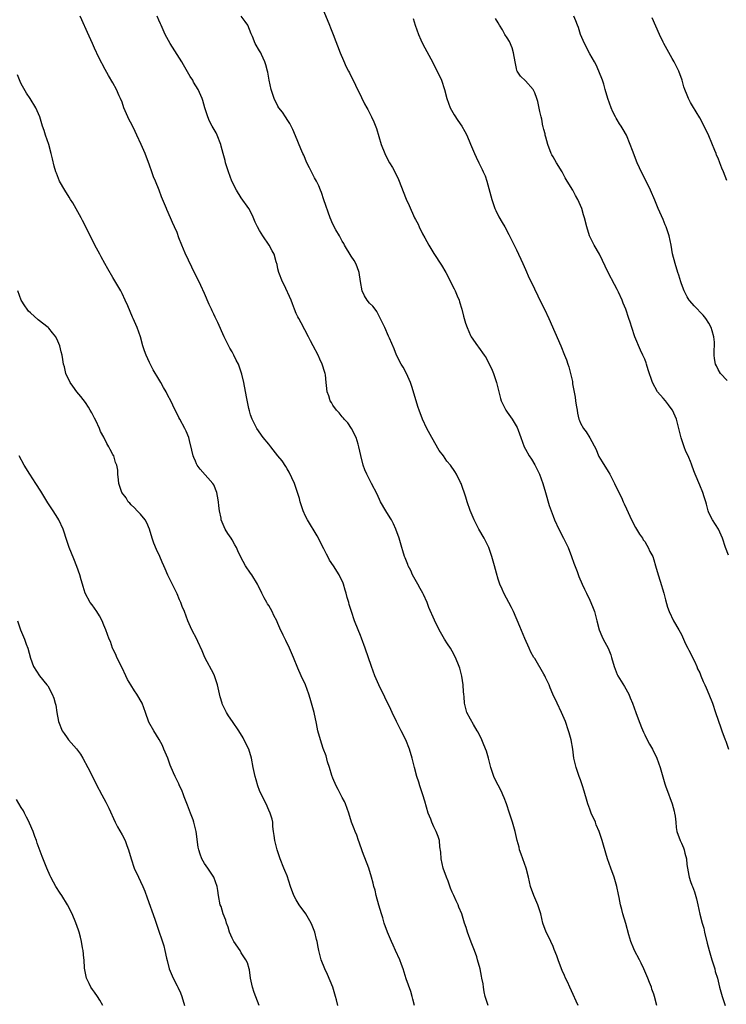
# Model space of a CAD drawing. Units: inches. Extents: x 2643000 to 2646000, y 1518000 to 1519089.
# Drawn here: x 2644275 to 2644429, y 1518635 to 1518850 of the extents above; entities that cross this region are included whole.
import ezdxf

# ---------------------------------------------------------------- set-up
doc = ezdxf.new("R2010")
doc.units = ezdxf.units.IN
doc.header["$MEASUREMENT"] = 0
doc.layers.add('LD26431518_10ft', color=254, linetype='Continuous')

msp = doc.modelspace()

# ---------------------------------------------------------------- linework, layer by layer
at = {"layer": 'LD26431518_10ft'}
for points, elevation in [([(2644376.86, 1518635), (2644376.23, 1518637), (2644375.99, 1518638.01), (2644375.82, 1518639), (2644375.74, 1518639.74), (2644375.49, 1518641), (2644375.42, 1518641.42), (2644375.11, 1518643), (2644374.56, 1518645), (2644374.35, 1518645.65), (2644373.88, 1518647), (2644373.14, 1518648.86), (2644372.35, 1518651), (2644372.06, 1518652.06), (2644371.72, 1518653), (2644371.07, 1518655), (2644370.47, 1518656.47), (2644370.28, 1518657), (2644369.85, 1518657.85), (2644369.34, 1518659), (2644369, 1518659.72), (2644368.65, 1518660.65), (2644368.14, 1518662.14), (2644367.77, 1518663), (2644367.03, 1518664.97), (2644366.57, 1518667), (2644366.52, 1518668.52), (2644366.33, 1518669.67), (2644366.2, 1518671), (2644365.92, 1518671.92), (2644365.51, 1518673), (2644365, 1518674.03), (2644364.57, 1518675), (2644364.32, 1518675.68), (2644363.79, 1518677), (2644363, 1518679.6), (2644362.61, 1518681), (2644361.96, 1518683), (2644361.74, 1518683.74), (2644361.29, 1518685), (2644360.75, 1518687), (2644360.43, 1518688.43), (2644360.28, 1518689), (2644359.68, 1518691), (2644358.86, 1518693), (2644357.87, 1518695), (2644356.84, 1518697), (2644355.89, 1518699), (2644355.62, 1518699.62), (2644354.34, 1518702.34), (2644353, 1518705), (2644352.13, 1518707), (2644351.38, 1518709), (2644350.04, 1518713), (2644349.23, 1518715.23), (2644349, 1518715.81), (2644348.48, 1518717), (2644347.69, 1518719), (2644347.03, 1518721), (2644346.55, 1518722.55), (2644346.44, 1518723), (2644346.1, 1518724.1), (2644345.88, 1518725), (2644345.67, 1518725.67), (2644345.26, 1518727), (2644345.19, 1518727.19), (2644344.38, 1518729), (2644343.14, 1518731), (2644342.26, 1518732.26), (2644341.87, 1518733), (2644341.55, 1518733.55), (2644341, 1518734.69), (2644339.54, 1518737.54), (2644337.43, 1518741), (2644337, 1518741.83), (2644336.47, 1518743), (2644335.83, 1518745), (2644335.67, 1518745.67), (2644335.26, 1518747), (2644334.57, 1518749), (2644333.46, 1518751.46), (2644333, 1518752.18), (2644332.71, 1518752.71), (2644331.93, 1518753.93), (2644331, 1518754.98), (2644329.41, 1518757), (2644329, 1518757.56), (2644327.79, 1518759), (2644326.36, 1518761), (2644325.36, 1518763), (2644325, 1518763.99), (2644324.8, 1518764.8), (2644324.65, 1518765.35), (2644324.12, 1518767.88), (2644323.57, 1518771), (2644323.14, 1518772.86), (2644323, 1518773.3), (2644322.36, 1518775), (2644321.89, 1518775.89), (2644321.38, 1518777), (2644321, 1518777.72), (2644320.52, 1518778.52), (2644319.3, 1518781), (2644317.85, 1518784.15), (2644317.29, 1518785.29), (2644317, 1518785.96), (2644316.65, 1518786.65), (2644316.51, 1518787), (2644316.01, 1518788.02), (2644315, 1518790.44), (2644314.2, 1518792.2), (2644312.2, 1518796.2), (2644310.75, 1518799.25), (2644310.02, 1518801), (2644309.41, 1518802.59), (2644309, 1518803.73), (2644308.45, 1518805), (2644307.96, 1518805.96), (2644307.59, 1518807), (2644306.75, 1518808.75), (2644306.68, 1518809), (2644306.5, 1518809.5), (2644305.58, 1518811.58), (2644305.1, 1518813), (2644304.3, 1518815), (2644303.88, 1518815.88), (2644303.51, 1518817), (2644303, 1518818.46), (2644302.02, 1518821), (2644301.18, 1518823), (2644300.24, 1518825), (2644299.82, 1518825.82), (2644299.17, 1518827.17), (2644298.47, 1518828.47), (2644298.23, 1518829), (2644297.4, 1518831), (2644297, 1518832.2), (2644296.68, 1518833), (2644296.39, 1518833.61), (2644295.78, 1518835), (2644295, 1518836.46), (2644294.03, 1518838.03), (2644293.32, 1518839.32), (2644291.96, 1518841.96), (2644291, 1518843.99), (2644290.55, 1518845), (2644289.43, 1518847.43), (2644288.19, 1518850.19), (2644287.85, 1518851)], 9020), ([(2644396.46, 1518635), (2644396.04, 1518635.96), (2644395.39, 1518637.39), (2644394.7, 1518639), (2644394.16, 1518640.16), (2644393.75, 1518641), (2644393.53, 1518641.53), (2644393, 1518642.63), (2644392.84, 1518643), (2644392.1, 1518645), (2644391.83, 1518645.83), (2644391.27, 1518647.27), (2644391, 1518647.86), (2644390.04, 1518650.04), (2644389.5, 1518651), (2644388.8, 1518653), (2644388.35, 1518655), (2644387.7, 1518657), (2644387, 1518658.52), (2644386.81, 1518659), (2644386.1, 1518661), (2644385.66, 1518663), (2644385.15, 1518665), (2644384.42, 1518667), (2644384.06, 1518668.06), (2644383.71, 1518669), (2644383.58, 1518669.58), (2644383.18, 1518671), (2644382.73, 1518673), (2644382.19, 1518675), (2644381.54, 1518677), (2644380.85, 1518679), (2644380.35, 1518680.35), (2644380.07, 1518681), (2644379.73, 1518681.73), (2644379, 1518683.11), (2644378.37, 1518684.37), (2644378.09, 1518685), (2644377.67, 1518686.32), (2644377.44, 1518687), (2644376.95, 1518689), (2644376.5, 1518690.5), (2644375.94, 1518691.94), (2644375.46, 1518693), (2644374.66, 1518694.66), (2644374.47, 1518695), (2644373.68, 1518696.32), (2644373, 1518697.51), (2644372.23, 1518699), (2644371.69, 1518701), (2644371.62, 1518702.38), (2644371.56, 1518703), (2644371.49, 1518703.49), (2644371.4, 1518705), (2644371.07, 1518706.93), (2644370.64, 1518708.64), (2644370.53, 1518709), (2644369.75, 1518711), (2644369, 1518712.35), (2644368.61, 1518713), (2644367.97, 1518713.97), (2644367.31, 1518715), (2644366.16, 1518717), (2644365.11, 1518719.11), (2644363.89, 1518721.89), (2644363.51, 1518723), (2644362.73, 1518724.73), (2644362.62, 1518725), (2644362.02, 1518726.02), (2644361.49, 1518727), (2644360.36, 1518729), (2644359.95, 1518729.95), (2644359.4, 1518731), (2644359.31, 1518731.31), (2644358.74, 1518732.74), (2644358.61, 1518733), (2644358.26, 1518734.26), (2644358.01, 1518735), (2644357.45, 1518737), (2644356.73, 1518739), (2644356.17, 1518740.17), (2644355.73, 1518741), (2644355.46, 1518741.46), (2644354.5, 1518743), (2644353.37, 1518745), (2644352.61, 1518746.61), (2644351.42, 1518749), (2644350.37, 1518751), (2644349.96, 1518751.96), (2644349.58, 1518753), (2644349.08, 1518755.08), (2644348.67, 1518757), (2644348.47, 1518757.53), (2644348.03, 1518759), (2644347.03, 1518761), (2644346.24, 1518762.24), (2644345.45, 1518763), (2644345.26, 1518763.26), (2644345, 1518763.51), (2644344.37, 1518764.37), (2644343.74, 1518765), (2644343, 1518766.1), (2644342.68, 1518766.68), (2644342.42, 1518767), (2644342.07, 1518768.07), (2644341.7, 1518769), (2644341.61, 1518770.39), (2644341.5, 1518771), (2644341.34, 1518772.66), (2644341.26, 1518773), (2644341.19, 1518773.19), (2644340.65, 1518775), (2644340.13, 1518776.13), (2644339.74, 1518777), (2644338.71, 1518779), (2644338.12, 1518780.12), (2644337.68, 1518781), (2644336.06, 1518784.06), (2644335.52, 1518785), (2644335.36, 1518785.36), (2644335, 1518786.07), (2644334.59, 1518787), (2644334.2, 1518788.2), (2644333.87, 1518789), (2644332.32, 1518792.32), (2644331.96, 1518793), (2644331.2, 1518795), (2644331, 1518795.85), (2644330.8, 1518796.8), (2644330.61, 1518797.39), (2644330.16, 1518799), (2644329.77, 1518799.77), (2644329.08, 1518801), (2644327.7, 1518803), (2644327, 1518804.19), (2644326.54, 1518805), (2644326.04, 1518806.04), (2644325.45, 1518807.45), (2644324.63, 1518809), (2644323, 1518811.36), (2644321.94, 1518813), (2644320.91, 1518815), (2644320.18, 1518817), (2644319.91, 1518817.91), (2644319.58, 1518819), (2644319.47, 1518819.47), (2644319.04, 1518821), (2644318.63, 1518822.63), (2644318.51, 1518823), (2644317.76, 1518825), (2644317.5, 1518825.5), (2644316.67, 1518827), (2644316.1, 1518828.1), (2644315.69, 1518829), (2644315.05, 1518831), (2644314.59, 1518832.59), (2644314.46, 1518833), (2644313.6, 1518835), (2644312.6, 1518836.6), (2644312.4, 1518837), (2644311.82, 1518837.82), (2644310.36, 1518840.36), (2644310.02, 1518841), (2644309, 1518842.65), (2644307.51, 1518845), (2644306.42, 1518847), (2644305.99, 1518847.99), (2644305.49, 1518849), (2644305.35, 1518849.35), (2644305, 1518850.15), (2644304.65, 1518851)], 9030), ([(2644413.65, 1518635), (2644413.16, 1518637), (2644413, 1518637.51), (2644412.58, 1518638.58), (2644412.49, 1518639), (2644412.02, 1518640.02), (2644411.71, 1518641), (2644410.84, 1518643), (2644410.26, 1518644.26), (2644409.83, 1518645), (2644408.77, 1518647), (2644408.59, 1518647.41), (2644407.98, 1518649), (2644407.56, 1518650.44), (2644406.91, 1518652.91), (2644406.26, 1518655), (2644406.01, 1518655.99), (2644405.71, 1518657), (2644405.41, 1518658.59), (2644405.26, 1518659.26), (2644404.91, 1518661), (2644404.32, 1518663), (2644403.6, 1518665), (2644402.91, 1518667), (2644402, 1518670), (2644401.74, 1518671), (2644401.07, 1518673), (2644400.44, 1518674.44), (2644400.23, 1518675), (2644399.33, 1518677), (2644399, 1518677.87), (2644398.59, 1518679), (2644398.42, 1518679.58), (2644397.81, 1518681.81), (2644397.43, 1518683), (2644397, 1518684.24), (2644396.71, 1518685), (2644396.01, 1518687), (2644395.82, 1518687.82), (2644395.57, 1518689), (2644395.3, 1518691), (2644394.95, 1518693), (2644394.51, 1518694.51), (2644394.39, 1518695), (2644393.69, 1518697), (2644392.85, 1518699), (2644391.89, 1518701), (2644390.99, 1518703), (2644390.39, 1518704.39), (2644390.14, 1518705), (2644389.39, 1518706.61), (2644389.2, 1518707), (2644389, 1518707.36), (2644387, 1518710.73), (2644386.83, 1518711), (2644386.16, 1518712.16), (2644385.76, 1518713), (2644384.85, 1518715.15), (2644383.77, 1518717.77), (2644382.35, 1518721), (2644381.92, 1518721.92), (2644380.28, 1518725), (2644379.87, 1518725.87), (2644379.37, 1518727), (2644379, 1518728.09), (2644378.64, 1518729.36), (2644378.24, 1518731), (2644377.68, 1518733), (2644377.49, 1518733.49), (2644376.98, 1518735), (2644375.96, 1518737), (2644374.8, 1518739), (2644373.77, 1518741), (2644372.91, 1518743.09), (2644372.27, 1518745), (2644371.99, 1518745.99), (2644370.94, 1518748.94), (2644370.84, 1518749.16), (2644369.97, 1518751), (2644369.55, 1518751.55), (2644368.63, 1518753), (2644367.85, 1518753.85), (2644367.09, 1518755), (2644366.19, 1518756.19), (2644364.54, 1518759), (2644363.5, 1518761), (2644362.55, 1518763), (2644361.78, 1518765), (2644361.59, 1518765.59), (2644360.17, 1518770.17), (2644359.88, 1518771), (2644359.06, 1518773), (2644358.33, 1518774.33), (2644357.9, 1518775), (2644356.87, 1518777), (2644356.33, 1518778.33), (2644355.31, 1518780.69), (2644355.13, 1518781.13), (2644354.3, 1518783), (2644353.91, 1518783.91), (2644353.24, 1518785.24), (2644353, 1518785.65), (2644352.54, 1518786.54), (2644352.17, 1518787), (2644351.68, 1518787.68), (2644351, 1518788.37), (2644350.47, 1518789), (2644349.9, 1518789.9), (2644349.37, 1518791), (2644349, 1518793.03), (2644348.73, 1518795), (2644348.3, 1518796.3), (2644347.98, 1518797), (2644347.65, 1518797.65), (2644347, 1518798.62), (2644345.54, 1518801), (2644345.35, 1518801.35), (2644345, 1518801.9), (2644344.42, 1518803), (2644343.64, 1518804.36), (2644343, 1518805.55), (2644342.37, 1518807), (2644341, 1518810.91), (2644340.49, 1518812.49), (2644340.26, 1518813), (2644339.92, 1518813.92), (2644339.38, 1518815), (2644339, 1518815.69), (2644337.9, 1518817.9), (2644337.33, 1518819), (2644336.62, 1518820.62), (2644336.42, 1518821), (2644335.98, 1518822.02), (2644334.85, 1518824.85), (2644334.26, 1518826.26), (2644333.87, 1518827), (2644333.58, 1518827.58), (2644333, 1518828.41), (2644332.79, 1518828.79), (2644332.64, 1518829), (2644332.01, 1518830.01), (2644331.21, 1518831), (2644331, 1518831.33), (2644330.18, 1518833), (2644329.53, 1518835), (2644329.06, 1518837), (2644328.76, 1518838.76), (2644328.69, 1518839), (2644328.38, 1518840.38), (2644328.15, 1518841), (2644327.4, 1518842.6), (2644327.23, 1518843), (2644327, 1518843.42), (2644326.06, 1518845), (2644325.42, 1518846.58), (2644325.15, 1518847.15), (2644324.4, 1518849), (2644323.84, 1518849.84), (2644323, 1518851)], 9040), ([(2644341, 1518852.02), (2644342.23, 1518849), (2644342.44, 1518848.44), (2644343.03, 1518847), (2644344.55, 1518843), (2644345.29, 1518841.29), (2644345.91, 1518839.91), (2644346.4, 1518839), (2644346.59, 1518838.59), (2644347, 1518837.83), (2644347.4, 1518837), (2644347.89, 1518835.89), (2644349.21, 1518833.21), (2644349.88, 1518831.88), (2644350.39, 1518831), (2644350.59, 1518830.59), (2644351.29, 1518829.29), (2644351.43, 1518829), (2644351.92, 1518827.92), (2644352.48, 1518826.48), (2644353.54, 1518823), (2644354.31, 1518821), (2644355, 1518819.61), (2644355.34, 1518819), (2644355.98, 1518817.98), (2644356.51, 1518817), (2644357.31, 1518815.31), (2644359, 1518811.03), (2644359.64, 1518809.64), (2644360.8, 1518807), (2644361, 1518806.58), (2644361.58, 1518805.58), (2644361.81, 1518805), (2644362.56, 1518803.44), (2644363, 1518802.62), (2644363.91, 1518801), (2644365, 1518799.18), (2644366.65, 1518796.65), (2644367.62, 1518795), (2644369.43, 1518791.43), (2644369.63, 1518791), (2644370.09, 1518789.91), (2644370.5, 1518789), (2644370.63, 1518788.63), (2644371.12, 1518787), (2644371.5, 1518785.5), (2644371.94, 1518783.95), (2644372.29, 1518783), (2644373, 1518781.25), (2644373.13, 1518781), (2644374.54, 1518779), (2644374.76, 1518778.76), (2644375.99, 1518777), (2644376.42, 1518776.42), (2644377.73, 1518773.73), (2644377.99, 1518773), (2644378.68, 1518771), (2644379, 1518769.59), (2644379.51, 1518767.51), (2644379.72, 1518767), (2644380.14, 1518766.14), (2644380.73, 1518765), (2644381, 1518764.56), (2644382.11, 1518763), (2644383.18, 1518761.18), (2644383.36, 1518760.64), (2644383.98, 1518759), (2644384.69, 1518757), (2644385, 1518756.46), (2644385.76, 1518755), (2644386.28, 1518754.28), (2644387.05, 1518753.05), (2644388.07, 1518751), (2644388.77, 1518749), (2644389.38, 1518747), (2644390.19, 1518744.19), (2644390.58, 1518743), (2644391, 1518741.87), (2644391.35, 1518741), (2644392.28, 1518739), (2644393.31, 1518737), (2644394.27, 1518735), (2644395.05, 1518733.05), (2644395.56, 1518731.56), (2644396.23, 1518729.76), (2644396.64, 1518728.64), (2644397.34, 1518727), (2644397.87, 1518725.87), (2644398.31, 1518725), (2644399, 1518723.53), (2644399.27, 1518723), (2644399.74, 1518721.74), (2644400.05, 1518721), (2644400.58, 1518719), (2644401.05, 1518717), (2644401.67, 1518715.67), (2644401.9, 1518715), (2644402.99, 1518712.99), (2644403.59, 1518711.59), (2644403.74, 1518711), (2644404.33, 1518709), (2644405, 1518707.28), (2644405.14, 1518707), (2644406.62, 1518704.62), (2644407.5, 1518703), (2644407.81, 1518702.19), (2644408.33, 1518701), (2644409.05, 1518699), (2644409.6, 1518697.6), (2644410.32, 1518695.68), (2644410.71, 1518694.71), (2644411, 1518694.08), (2644411.56, 1518693), (2644412.07, 1518692.07), (2644412.67, 1518691), (2644413.64, 1518689), (2644414.37, 1518687), (2644415.39, 1518683.39), (2644415.51, 1518683), (2644416.23, 1518681), (2644416.45, 1518680.45), (2644416.98, 1518679), (2644417.41, 1518677.41), (2644417.53, 1518677), (2644417.65, 1518676.35), (2644417.78, 1518675), (2644417.87, 1518673.87), (2644418.02, 1518673), (2644418.71, 1518671), (2644419, 1518670.43), (2644419.43, 1518669.43), (2644419.57, 1518669), (2644419.72, 1518668.28), (2644420.09, 1518667), (2644420.18, 1518665.82), (2644420.6, 1518663.4), (2644420.69, 1518663), (2644421, 1518662.06), (2644421.29, 1518661.29), (2644421.39, 1518661), (2644421.85, 1518659.85), (2644422.31, 1518658.31), (2644422.62, 1518657), (2644423.05, 1518654.95), (2644423.54, 1518653), (2644423.87, 1518651.87), (2644424.06, 1518651), (2644424.65, 1518648.65), (2644425.08, 1518647), (2644425.65, 1518645), (2644426.26, 1518643), (2644426.4, 1518642.4), (2644426.84, 1518641), (2644427.34, 1518639), (2644427.89, 1518637), (2644428.57, 1518635)], 9050), ([(2644360.47, 1518850.47), (2644360.94, 1518849), (2644361.65, 1518847), (2644362.19, 1518845.81), (2644362.52, 1518845), (2644363, 1518844.08), (2644364.32, 1518841.68), (2644364.69, 1518841), (2644365, 1518840.38), (2644365.76, 1518839), (2644366.7, 1518837), (2644367.34, 1518835), (2644367.81, 1518833), (2644368.53, 1518831), (2644369.42, 1518829.42), (2644370.21, 1518828.21), (2644371.07, 1518827), (2644371.78, 1518825.78), (2644372.19, 1518825), (2644373, 1518823.07), (2644373.84, 1518821), (2644374.23, 1518820.23), (2644374.82, 1518819), (2644375.55, 1518817.55), (2644375.78, 1518817), (2644376.16, 1518816.16), (2644376.53, 1518815), (2644377.63, 1518811), (2644378.33, 1518809), (2644378.53, 1518808.53), (2644379.19, 1518807.19), (2644379.91, 1518805.91), (2644380.46, 1518805), (2644381.35, 1518803.35), (2644383, 1518799.96), (2644383.45, 1518799), (2644383.97, 1518797.97), (2644384.4, 1518797), (2644385, 1518795.71), (2644385.82, 1518793.82), (2644386.21, 1518793), (2644388.42, 1518788.42), (2644389.15, 1518787), (2644390.09, 1518785), (2644392.73, 1518779), (2644393.53, 1518777), (2644393.94, 1518775.94), (2644394.23, 1518775), (2644394.44, 1518774.44), (2644394.81, 1518773), (2644395.22, 1518771.22), (2644395.28, 1518770.72), (2644395.8, 1518767.8), (2644395.93, 1518767), (2644396.05, 1518766.05), (2644396.24, 1518765), (2644396.34, 1518764.34), (2644396.66, 1518763), (2644396.74, 1518762.74), (2644397, 1518762.14), (2644397.64, 1518761), (2644398.25, 1518760.25), (2644399, 1518758.96), (2644400.38, 1518756.38), (2644400.94, 1518755), (2644401, 1518754.89), (2644401.7, 1518753.7), (2644403, 1518751.55), (2644403.37, 1518751), (2644403.75, 1518750.25), (2644404.42, 1518749), (2644405.36, 1518747), (2644405.94, 1518745.94), (2644406.32, 1518745), (2644406.55, 1518744.55), (2644407, 1518743.45), (2644408.13, 1518741), (2644409, 1518739.36), (2644409.88, 1518737.88), (2644410.52, 1518737), (2644410.69, 1518736.69), (2644411, 1518736.28), (2644411.48, 1518735.48), (2644411.78, 1518735), (2644412.15, 1518734.15), (2644412.75, 1518733), (2644413, 1518732.27), (2644413.37, 1518731), (2644413.9, 1518729), (2644414.34, 1518727.66), (2644415.17, 1518725), (2644415.54, 1518723.54), (2644415.98, 1518721.98), (2644416.31, 1518721), (2644417.29, 1518719), (2644418.46, 1518717), (2644419, 1518716.03), (2644419.49, 1518715), (2644419.93, 1518713.93), (2644420.42, 1518713), (2644420.59, 1518712.59), (2644421, 1518711.93), (2644421.27, 1518711.27), (2644421.85, 1518710.15), (2644422.37, 1518709), (2644422.54, 1518708.54), (2644423, 1518707.6), (2644423.27, 1518707), (2644423.75, 1518705.75), (2644424.11, 1518705), (2644424.37, 1518704.37), (2644424.96, 1518703), (2644425.76, 1518701), (2644426.47, 1518699), (2644427.61, 1518695.61), (2644427.84, 1518695), (2644428.54, 1518693), (2644428.68, 1518692.68), (2644429.25, 1518691)], 9060), ([(2644429.29, 1518733.29), (2644428.65, 1518735), (2644427.94, 1518737), (2644427.67, 1518737.67), (2644427.06, 1518739), (2644425.81, 1518741), (2644425, 1518742.57), (2644424.82, 1518743), (2644424.44, 1518744.44), (2644424.31, 1518745), (2644423.98, 1518746.02), (2644423.69, 1518747), (2644423, 1518748.61), (2644422, 1518751), (2644421.72, 1518751.72), (2644421.28, 1518753), (2644421.19, 1518753.19), (2644421, 1518753.74), (2644420.61, 1518754.61), (2644420.47, 1518755), (2644419.96, 1518755.96), (2644419.6, 1518757), (2644418.96, 1518758.96), (2644418.16, 1518762.16), (2644417.91, 1518763), (2644417.65, 1518763.65), (2644417.05, 1518765), (2644417, 1518765.08), (2644416.16, 1518766.16), (2644415.53, 1518767), (2644415, 1518767.63), (2644413.79, 1518769), (2644412.69, 1518771), (2644411.78, 1518773.78), (2644411.4, 1518775), (2644411.29, 1518775.29), (2644411, 1518776.1), (2644410.62, 1518777), (2644410.06, 1518778.06), (2644408.86, 1518781), (2644408.16, 1518783), (2644407.82, 1518784.18), (2644407.54, 1518785), (2644406.91, 1518787), (2644406.32, 1518788.32), (2644406.08, 1518789), (2644405.29, 1518790.71), (2644405, 1518791.29), (2644404.38, 1518792.38), (2644403.05, 1518795), (2644401.12, 1518799), (2644399.96, 1518801), (2644398.99, 1518803), (2644398.35, 1518805), (2644397.86, 1518807), (2644397.65, 1518807.65), (2644397.26, 1518809), (2644397, 1518809.65), (2644396.38, 1518811), (2644395.87, 1518811.87), (2644395.29, 1518813), (2644394.11, 1518815), (2644393.67, 1518815.67), (2644392.99, 1518817), (2644391.76, 1518819), (2644391, 1518820.28), (2644390.74, 1518820.74), (2644390.62, 1518821), (2644389.86, 1518823), (2644389.4, 1518824.6), (2644389.3, 1518825), (2644389.27, 1518825.27), (2644389, 1518826.23), (2644388.86, 1518826.86), (2644388.81, 1518827), (2644388.53, 1518828.53), (2644388.38, 1518829), (2644388.15, 1518830.15), (2644387.67, 1518832.33), (2644387.49, 1518833), (2644387, 1518834.27), (2644386.65, 1518835), (2644385, 1518836.89), (2644383.92, 1518837.92), (2644383.17, 1518839), (2644383.11, 1518839.11), (2644383, 1518839.6), (2644382.72, 1518841), (2644382.41, 1518843), (2644382.07, 1518844.07), (2644381.47, 1518845.47), (2644381, 1518846.26), (2644380.51, 1518847), (2644379.98, 1518847.98), (2644379.29, 1518849), (2644379, 1518849.54), (2644378.47, 1518850.47)], 9070), ([(2644429, 1518771.47), (2644427.55, 1518773), (2644427, 1518773.85), (2644426.64, 1518774.64), (2644426.43, 1518775), (2644426.24, 1518776.24), (2644426.17, 1518777), (2644426.16, 1518778.16), (2644426.23, 1518779), (2644426.21, 1518779.79), (2644426.08, 1518781), (2644425.72, 1518782.28), (2644425.5, 1518783), (2644425, 1518783.94), (2644424.34, 1518785), (2644423.73, 1518785.73), (2644421.76, 1518787.76), (2644420.81, 1518788.81), (2644420.66, 1518789), (2644420.28, 1518789.72), (2644419.58, 1518791), (2644419, 1518792.56), (2644418.86, 1518793), (2644418.43, 1518794.43), (2644418.24, 1518795), (2644417.62, 1518797), (2644417.09, 1518799.09), (2644416.75, 1518801), (2644416.34, 1518803), (2644415.66, 1518805), (2644415.46, 1518805.46), (2644415, 1518806.57), (2644413.92, 1518809), (2644413.21, 1518810.79), (2644412.29, 1518813), (2644411.35, 1518815), (2644410.51, 1518816.51), (2644409.86, 1518817.86), (2644409.36, 1518819), (2644408.35, 1518821.65), (2644407.86, 1518823), (2644407.02, 1518825), (2644406.27, 1518826.27), (2644405.89, 1518827), (2644405.52, 1518827.52), (2644405, 1518828.36), (2644404.74, 1518828.74), (2644404.64, 1518829), (2644404.08, 1518830.08), (2644403.7, 1518831), (2644402.97, 1518833.03), (2644402.39, 1518835), (2644402.11, 1518836.11), (2644401.76, 1518837), (2644401.01, 1518839), (2644400.39, 1518840.39), (2644400.06, 1518841), (2644399, 1518842.74), (2644397.85, 1518845), (2644397, 1518847), (2644396.53, 1518848.53), (2644396.33, 1518849), (2644396, 1518850), (2644395.51, 1518851)], 9080), ([(2644428.89, 1518815.11), (2644428.21, 1518817), (2644427.83, 1518817.83), (2644427.4, 1518819), (2644427, 1518819.96), (2644426.67, 1518820.67), (2644426.57, 1518821), (2644426.32, 1518821.68), (2644425, 1518824.88), (2644423.95, 1518827), (2644423, 1518828.76), (2644421.39, 1518831.39), (2644421, 1518832.14), (2644420.53, 1518833), (2644420.25, 1518833.75), (2644419.73, 1518835), (2644419.55, 1518835.55), (2644419.17, 1518837), (2644418.46, 1518839), (2644417.45, 1518841), (2644417, 1518841.73), (2644415.14, 1518845), (2644415, 1518845.28), (2644414.2, 1518847), (2644412.64, 1518850.64)], 9090), ([(2644360.77, 1518635), (2644360.4, 1518636.4), (2644360.29, 1518637), (2644359.97, 1518638.03), (2644359, 1518640.83), (2644358.3, 1518643), (2644357.97, 1518643.97), (2644357.57, 1518645), (2644356.65, 1518647), (2644356.15, 1518648.15), (2644355.74, 1518649), (2644354.91, 1518651), (2644354.2, 1518653), (2644353.85, 1518654.15), (2644353.57, 1518655), (2644353, 1518656.89), (2644352.44, 1518659), (2644352.2, 1518660.2), (2644351.92, 1518661), (2644351.75, 1518661.75), (2644351.41, 1518663), (2644350.79, 1518665), (2644349.44, 1518668.56), (2644348.7, 1518670.7), (2644348.58, 1518671), (2644348.19, 1518672.19), (2644347.83, 1518673), (2644347.61, 1518673.61), (2644347.05, 1518675), (2644346.46, 1518677), (2644345.73, 1518679), (2644345.51, 1518679.51), (2644345, 1518680.41), (2644344.16, 1518682.16), (2644343.7, 1518683), (2644343, 1518684.62), (2644342.75, 1518685.25), (2644342.21, 1518687), (2644341.82, 1518688.18), (2644341.49, 1518689.49), (2644340.89, 1518691.11), (2644340.26, 1518693), (2644339.73, 1518695), (2644339.4, 1518696.6), (2644338.86, 1518699), (2644338.34, 1518701), (2644338, 1518702), (2644337.72, 1518703), (2644336.97, 1518705), (2644336.07, 1518707), (2644335.34, 1518708.66), (2644334.37, 1518711), (2644333.5, 1518713), (2644332.68, 1518714.68), (2644332.16, 1518715.84), (2644331.4, 1518717.4), (2644331, 1518718.4), (2644330.8, 1518718.8), (2644330.72, 1518719), (2644330.13, 1518720.13), (2644329.73, 1518721), (2644329, 1518722.33), (2644328.72, 1518722.72), (2644328.58, 1518723), (2644327.98, 1518723.98), (2644327.5, 1518725), (2644326.67, 1518726.67), (2644326.51, 1518727), (2644325.29, 1518729), (2644325, 1518729.42), (2644323.95, 1518731), (2644322.89, 1518732.89), (2644322.25, 1518734.25), (2644321.93, 1518735), (2644321.61, 1518735.61), (2644321, 1518736.69), (2644320.81, 1518737), (2644320.07, 1518738.07), (2644319.47, 1518739), (2644318.62, 1518741), (2644318.58, 1518741.42), (2644318.24, 1518743), (2644318.08, 1518744.08), (2644318.01, 1518745), (2644317.8, 1518746.2), (2644317.68, 1518747), (2644317, 1518748.65), (2644316.81, 1518749), (2644314.06, 1518752.06), (2644313.4, 1518753), (2644313.26, 1518753.26), (2644313, 1518753.85), (2644312.63, 1518754.63), (2644312.47, 1518755), (2644312.21, 1518756.21), (2644311.68, 1518758.32), (2644311.55, 1518759), (2644311, 1518760.4), (2644310.69, 1518761), (2644309.56, 1518763), (2644309.36, 1518763.36), (2644309, 1518764.14), (2644308.71, 1518764.71), (2644308.05, 1518766.05), (2644307.63, 1518767), (2644307, 1518768.18), (2644306.59, 1518769), (2644306.05, 1518769.95), (2644305.44, 1518771), (2644305, 1518771.73), (2644303.8, 1518773.8), (2644303, 1518775.35), (2644302.26, 1518777), (2644301.92, 1518777.92), (2644301.55, 1518779), (2644301, 1518781), (2644300.31, 1518783), (2644299.45, 1518785), (2644299.3, 1518785.3), (2644298.27, 1518787.73), (2644297.7, 1518789), (2644297, 1518790.41), (2644296.69, 1518791), (2644295, 1518793.96), (2644293.86, 1518795.86), (2644293.26, 1518797), (2644292.44, 1518798.44), (2644292.16, 1518799), (2644291.06, 1518801), (2644289.06, 1518805), (2644288.35, 1518806.35), (2644288.04, 1518807), (2644287, 1518808.95), (2644286.24, 1518810.24), (2644285.76, 1518811), (2644285.48, 1518811.48), (2644284.5, 1518813), (2644283.38, 1518815), (2644282.68, 1518816.68), (2644282.57, 1518817), (2644282.21, 1518818.21), (2644281.83, 1518819.83), (2644281.54, 1518821), (2644281, 1518822.95), (2644280.32, 1518825), (2644280.03, 1518826.03), (2644279.67, 1518827), (2644279.04, 1518829), (2644278.17, 1518831), (2644276.92, 1518833), (2644276.16, 1518834.16), (2644275, 1518836.23), (2644274.74, 1518836.74), (2644274.16, 1518838.16)], 9010), ([(2644344.03, 1518635), (2644343.77, 1518636.23), (2644343.56, 1518637), (2644342.94, 1518639), (2644342.38, 1518640.38), (2644341.79, 1518641.79), (2644341.23, 1518643), (2644340.43, 1518645), (2644340.14, 1518646.14), (2644339.9, 1518647), (2644339.78, 1518647.78), (2644339.54, 1518649), (2644339.44, 1518649.44), (2644339.05, 1518651), (2644338.44, 1518652.44), (2644338.24, 1518653), (2644337.09, 1518655), (2644335.65, 1518657), (2644335, 1518658.07), (2644334.47, 1518659), (2644333.74, 1518661), (2644333, 1518663.34), (2644332.51, 1518664.51), (2644332.28, 1518665), (2644331.5, 1518667), (2644330.85, 1518669), (2644330.3, 1518671), (2644330.15, 1518672.15), (2644330.01, 1518673), (2644329.9, 1518674.1), (2644329.86, 1518675), (2644329.7, 1518675.7), (2644329.33, 1518677), (2644329, 1518677.64), (2644328.42, 1518679), (2644327.44, 1518681), (2644327, 1518681.95), (2644326.6, 1518683), (2644326.24, 1518684.24), (2644326, 1518685), (2644325.61, 1518687), (2644325.26, 1518689), (2644324.62, 1518691), (2644324.09, 1518692.09), (2644323.42, 1518693.42), (2644322.43, 1518695), (2644321.08, 1518697), (2644320.23, 1518698.23), (2644319.74, 1518699), (2644318.85, 1518700.85), (2644318.8, 1518701), (2644318.41, 1518702.41), (2644317.82, 1518705), (2644317.14, 1518707), (2644317, 1518707.32), (2644315.08, 1518711), (2644314.47, 1518712.47), (2644313.55, 1518714.45), (2644313.29, 1518715), (2644312.22, 1518717), (2644311.64, 1518718.36), (2644311.33, 1518719), (2644310.61, 1518721), (2644310.13, 1518722.13), (2644309.81, 1518723), (2644309.55, 1518723.55), (2644309, 1518724.86), (2644307.61, 1518727.61), (2644307, 1518728.99), (2644306.37, 1518730.37), (2644306.12, 1518731), (2644305.76, 1518731.76), (2644305.25, 1518733), (2644304.54, 1518734.54), (2644303.95, 1518735.95), (2644303.58, 1518737), (2644302.97, 1518738.97), (2644302.37, 1518740.37), (2644302.01, 1518741), (2644301, 1518742.29), (2644300.31, 1518743), (2644299.69, 1518743.69), (2644299, 1518744.28), (2644298.67, 1518744.67), (2644298.3, 1518745), (2644297.87, 1518745.87), (2644296.96, 1518747), (2644296.31, 1518749), (2644296.25, 1518749.75), (2644296.09, 1518751), (2644296.1, 1518751.9), (2644295.83, 1518753), (2644295.53, 1518753.53), (2644295.18, 1518755), (2644295.1, 1518755.1), (2644295, 1518755.32), (2644294.39, 1518756.39), (2644294.14, 1518757), (2644293.7, 1518757.7), (2644293, 1518759.1), (2644292.32, 1518760.32), (2644292.05, 1518761), (2644291.26, 1518762.74), (2644291, 1518763.26), (2644290.37, 1518764.37), (2644290.06, 1518765), (2644289.66, 1518765.66), (2644289, 1518766.67), (2644287.98, 1518767.98), (2644287.1, 1518769), (2644286.22, 1518770.22), (2644285.64, 1518771), (2644284.73, 1518773), (2644284.41, 1518774.41), (2644284.25, 1518775), (2644284.04, 1518776.04), (2644283.9, 1518777), (2644283.69, 1518777.69), (2644283.42, 1518779), (2644283, 1518780.03), (2644282.52, 1518781), (2644281.85, 1518781.85), (2644281, 1518782.86), (2644280.87, 1518783), (2644278.71, 1518784.71), (2644277, 1518786.21), (2644276.61, 1518786.61), (2644276.29, 1518787), (2644275.76, 1518787.76), (2644274.95, 1518789), (2644274.26, 1518791)], 9000), ([(2644326.92, 1518635), (2644325.82, 1518637.82), (2644325.42, 1518639), (2644325.03, 1518641), (2644324.76, 1518642.76), (2644324.71, 1518643), (2644324.32, 1518644.32), (2644324.02, 1518645), (2644323, 1518646.54), (2644322.72, 1518647), (2644321.38, 1518649), (2644321, 1518649.71), (2644320.46, 1518651), (2644320.14, 1518652.14), (2644319.79, 1518653), (2644319.65, 1518653.65), (2644319.06, 1518655), (2644318.59, 1518656.59), (2644318.42, 1518657), (2644318.05, 1518659), (2644317.89, 1518660.11), (2644317.73, 1518661), (2644317.04, 1518663), (2644315.71, 1518665), (2644315, 1518665.99), (2644314.41, 1518667), (2644314.03, 1518668.03), (2644313.71, 1518669), (2644313.61, 1518669.61), (2644313.18, 1518673), (2644312.75, 1518674.75), (2644312.67, 1518675), (2644312.47, 1518675.53), (2644311.95, 1518677), (2644311.24, 1518678.76), (2644310.57, 1518680.57), (2644310.38, 1518681), (2644310.01, 1518682.01), (2644309.53, 1518683), (2644309.38, 1518683.38), (2644309, 1518684.16), (2644308.54, 1518685), (2644308.22, 1518685.78), (2644307.47, 1518687.47), (2644306.94, 1518689), (2644306.13, 1518691), (2644305.78, 1518691.78), (2644305.11, 1518693.11), (2644303.89, 1518695), (2644302.85, 1518696.85), (2644302.11, 1518699), (2644301.36, 1518701), (2644300.22, 1518703), (2644299.72, 1518703.72), (2644298.88, 1518705), (2644298.21, 1518706.21), (2644297.81, 1518707), (2644297, 1518708.73), (2644295.87, 1518711), (2644295.62, 1518711.62), (2644295, 1518712.85), (2644294.93, 1518713), (2644294.44, 1518714.44), (2644294.2, 1518715), (2644293.46, 1518717), (2644293, 1518718.06), (2644292.62, 1518719), (2644292.07, 1518720.07), (2644291.48, 1518721), (2644290.46, 1518722.46), (2644290.02, 1518723), (2644288.92, 1518725), (2644288.5, 1518726.5), (2644288.35, 1518727), (2644288.09, 1518727.91), (2644287.8, 1518729), (2644287.14, 1518730.86), (2644286.5, 1518732.5), (2644285.48, 1518735), (2644285, 1518736.34), (2644284.14, 1518739), (2644283.23, 1518741), (2644283, 1518741.38), (2644281.95, 1518743), (2644280.77, 1518744.77), (2644279.3, 1518747.3), (2644278.2, 1518749), (2644276.85, 1518751), (2644275.62, 1518753), (2644274.57, 1518755)], 8990), ([(2644274.16, 1518719), (2644274.87, 1518717), (2644275.69, 1518715), (2644276.11, 1518713.89), (2644276.42, 1518713), (2644277, 1518710.87), (2644277.66, 1518709), (2644279.01, 1518707.01), (2644280.61, 1518705), (2644280.77, 1518704.77), (2644281.71, 1518703), (2644282.09, 1518702.09), (2644282.39, 1518701), (2644282.55, 1518700.55), (2644282.77, 1518699), (2644283.11, 1518697), (2644283.91, 1518695), (2644284.37, 1518694.37), (2644285, 1518693.41), (2644285.33, 1518693), (2644287.07, 1518691.07), (2644287.89, 1518689.89), (2644288.43, 1518689), (2644289.54, 1518687), (2644290.57, 1518685), (2644291.35, 1518683.35), (2644292.57, 1518681), (2644293.42, 1518679.42), (2644294.11, 1518678.11), (2644295.51, 1518675), (2644296, 1518674), (2644297, 1518672.29), (2644297.68, 1518671), (2644298.04, 1518669.96), (2644298.41, 1518669), (2644298.98, 1518667), (2644299.64, 1518665), (2644300.56, 1518663), (2644301, 1518662.11), (2644301.5, 1518661), (2644301.95, 1518659.95), (2644302.5, 1518658.5), (2644304.12, 1518653.88), (2644304.55, 1518652.55), (2644306.07, 1518648.07), (2644306.33, 1518647), (2644306.68, 1518645.32), (2644306.83, 1518644.83), (2644307.29, 1518643), (2644308.12, 1518641), (2644309, 1518639.27), (2644309.15, 1518639), (2644309.74, 1518637.74), (2644310.04, 1518637), (2644310.62, 1518635)], 8980), ([(2644292.77, 1518635), (2644292.16, 1518636.16), (2644291.62, 1518637), (2644291, 1518637.9), (2644290.52, 1518638.52), (2644290.2, 1518639), (2644289.79, 1518639.79), (2644289.23, 1518641), (2644288.83, 1518643.17), (2644288.72, 1518645), (2644288.66, 1518645.34), (2644288.53, 1518647), (2644288.39, 1518647.61), (2644288.18, 1518649), (2644287.94, 1518649.94), (2644287.64, 1518651), (2644287.46, 1518651.46), (2644286.94, 1518653.06), (2644286.09, 1518655), (2644285.12, 1518657), (2644283.88, 1518659), (2644283.51, 1518659.51), (2644282.57, 1518661), (2644282.05, 1518661.95), (2644281.45, 1518663), (2644281.31, 1518663.31), (2644280.58, 1518665), (2644279.53, 1518667.53), (2644278.45, 1518670.45), (2644278.31, 1518671), (2644277.93, 1518671.93), (2644277.6, 1518673), (2644276.78, 1518674.78), (2644276.7, 1518675), (2644276.16, 1518676.16), (2644275.72, 1518677), (2644275.49, 1518677.49), (2644275, 1518678.24), (2644273.95, 1518679.95)], 8970)]:
    msp.add_lwpolyline(points, dxfattribs=dict(at, elevation=elevation))

doc.saveas('drawing.dxf')
